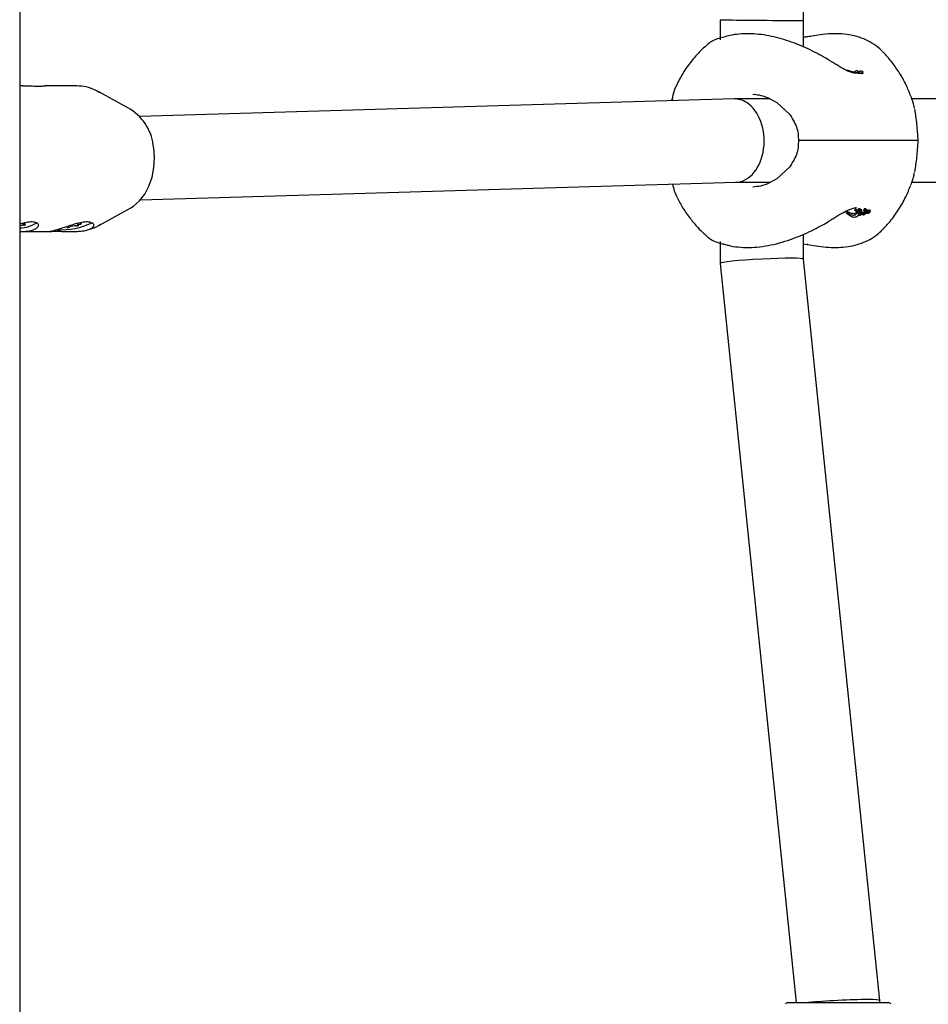
# Model space of a CAD drawing. Units: millimetres. Extents: x 616 to 1291, y 206 to 996.
# Drawn here: x 987 to 1005, y 635 to 654 of the extents above; entities that cross this region are included whole.
import ezdxf

# ---------------------------------------------------------------- set-up
doc = ezdxf.new("R2010")
doc.units = ezdxf.units.MM
doc.header["$LTSCALE"] = 100

msp = doc.modelspace()

# ---------------------------------------------------------------- linework, layer by layer
at = {"color": 7, "linetype": 'Continuous', "lineweight": 25}
for p, q in [((1002.304, 654.23), (1002.636, 676.848)), ((987.251, 673.568), (987.251, 630.095)), ((1000.704, 654.241), (1000.704, 653.856)), ((1002.304, 653.718), (1002.304, 654.23)), ((1003.118, 653.274), (1003.131, 653.275)), ((1003.213, 653.233), (1003.191, 653.24)), ((1003.269, 653.24), (1003.272, 653.24)), ((1003.269, 653.234), (1003.269, 653.24)), ((1003.287, 653.232), (1003.282, 653.233)), ((1003.284, 653.232), (1003.414, 653.223)), ((1003.414, 653.203), (1003.284, 653.212)), ((1003.315, 653.258), (1003.308, 653.258)), ((1003.348, 653.248), (1003.348, 653.251)), ((1003.376, 653.251), (1003.396, 653.252)), ((1003.402, 653.252), (1003.396, 653.252)), ((1003.444, 653.213), (1003.444, 653.239)), ((987.309, 652.973), (987.251, 652.973)), ((988.308, 652.973), (987.735, 652.973)), ((989.385, 652.516), (988.782, 652.849)), ((1001.332, 652.81), (1001.358, 652.807)), ((1000.969, 652.72), (989.551, 652.385)), ((999.776, 652.689), (999.782, 652.728)), ((1001.664, 652.72), (1000.98, 652.72)), ((1001.625, 652.741), (1001.793, 652.651)), ((1001.793, 652.651), (1002.031, 652.43)), ((1020.869, 652.72), (1004.383, 652.72)), ((1004.44, 652.514), (1004.441, 652.498)), ((1004.503, 651.92), (1002.314, 651.92)), ((1002.031, 651.409), (1001.793, 651.189)), ((1004.423, 651.251), (1004.428, 651.279)), ((1004.428, 651.279), (1004.434, 651.306)), ((1004.441, 651.338), (1004.44, 651.325)), ((989.573, 650.785), (1001.004, 651.12)), ((1000.998, 651.12), (1001.664, 651.12)), ((1001.793, 651.189), (1001.625, 651.099)), ((1004.383, 651.12), (1020.869, 651.12)), ((988.782, 650.297), (989.385, 650.631)), ((1003.288, 650.601), (1003.288, 650.58)), ((1003.316, 650.571), (1003.316, 650.555)), ((1003.319, 650.525), (1003.319, 650.526)), ((1003.319, 650.526), (1003.319, 650.526)), ((1003.321, 650.574), (1003.321, 650.596)), ((1003.338, 650.542), (1003.338, 650.565)), ((1003.338, 650.543), (1003.338, 650.542)), ((1003.347, 650.597), (1003.347, 650.575)), ((1003.366, 650.6), (1003.365, 650.6)), ((1003.366, 650.582), (1003.365, 650.585)), ((1003.366, 650.61), (1003.366, 650.586)), ((1003.369, 650.509), (1003.372, 650.509)), ((1003.392, 650.54), (1003.389, 650.547)), ((1003.397, 650.599), (1003.397, 650.577)), ((1003.397, 650.577), (1003.4, 650.577)), ((1003.4, 650.51), (1003.399, 650.507)), ((1003.401, 650.517), (1003.401, 650.525)), ((1003.404, 650.599), (1003.405, 650.599)), ((1003.411, 650.566), (1003.411, 650.553)), ((1003.411, 650.553), (1003.415, 650.542)), ((1003.415, 650.565), (1003.416, 650.565)), ((1003.415, 650.565), (1003.415, 650.542)), ((1003.415, 650.542), (1003.416, 650.542)), ((1003.416, 650.565), (1003.416, 650.542)), ((1003.46, 650.601), (1003.46, 650.579)), ((1003.468, 650.605), (1003.468, 650.584)), ((1003.469, 650.614), (1003.469, 650.593)), ((1003.471, 650.591), (1003.47, 650.591)), ((1003.473, 650.556), (1003.473, 650.534)), ((1003.475, 650.577), (1003.477, 650.579)), ((1003.475, 650.567), (1003.475, 650.549)), ((1003.475, 650.546), (1003.475, 650.545)), ((1003.479, 650.538), (1003.479, 650.531)), ((1003.481, 650.525), (1003.481, 650.534)), ((1003.497, 650.558), (1003.497, 650.545)), ((1003.498, 650.594), (1003.498, 650.614)), ((1003.534, 650.561), (1003.534, 650.582)), ((1003.534, 650.562), (1003.539, 650.563)), ((1003.539, 650.563), (1003.539, 650.563)), ((1003.539, 650.541), (1003.539, 650.541)), ((1003.58, 650.564), (1003.58, 650.586)), ((987.311, 650.328), (987.313, 650.312)), ((988.359, 650.319), (988.362, 650.298)), ((1003.204, 650.474), (1003.178, 650.489)), ((1003.342, 650.472), (1003.338, 650.468)), ((1003.351, 650.486), (1003.342, 650.472)), ((1003.352, 650.49), (1003.351, 650.486)), ((1003.353, 650.489), (1003.352, 650.49)), ((987.251, 650.173), (987.838, 650.173)), ((988.268, 650.173), (988.308, 650.173)), ((988.338, 650.178), (988.383, 650.179)), ((988.383, 650.179), (988.399, 650.18)), ((988.8, 650.308), (988.782, 650.297)), ((1000.704, 649.984), (1000.704, 649.563)), ((1002.304, 649.645), (1002.304, 650.121)), ((1000.765, 649.934), (1000.833, 649.916)), ((1000.776, 649.932), (1000.766, 649.935)), ((1002.304, 649.936), (1002.374, 649.928)), ((1002.384, 649.928), (1002.374, 649.929)), ((1002.381, 649.927), (1002.5, 649.908)), ((1000.704, 649.563), (1002.163, 635.37)), ((1003.767, 635.411), (1002.304, 649.645)), ((1003.767, 635.37), (1003.767, 635.411)), ((1002.002, 635.37), (1003.932, 635.37))]:
    msp.add_line(p, q, dxfattribs=at)
at = {"color": 7, "linetype": 'Continuous', "lineweight": 25, "flags": 128}
for points in [[(989.385, 650.631), (989.435, 650.662), (989.551, 650.761), (989.652, 650.89), (989.734, 651.044), (989.794, 651.216), (989.83, 651.402), (989.84, 651.594), (989.824, 651.785)], [(987.343, 650.325), (987.351, 650.327), (987.355, 650.33), (987.355, 650.331), (987.351, 650.332), (987.343, 650.332), (987.333, 650.331), (987.322, 650.33), (987.311, 650.328)], [(987.349, 650.308), (987.335, 650.307), (987.324, 650.308), (987.316, 650.309), (987.313, 650.311), (987.315, 650.314), (987.32, 650.318), (987.33, 650.321), (987.343, 650.325)], [(987.582, 650.341), (987.581, 650.341), (987.57, 650.335)], [(988.377, 650.294), (988.368, 650.295), (988.363, 650.297), (988.363, 650.3), (988.366, 650.303), (988.374, 650.306), (988.386, 650.31), (988.401, 650.314), (988.417, 650.317)], [(988.417, 650.317), (988.428, 650.319), (988.436, 650.322), (988.44, 650.324), (988.44, 650.326), (988.436, 650.327), (988.428, 650.327), (988.418, 650.326), (988.407, 650.324)], [(988.642, 650.341), (988.641, 650.341), (988.631, 650.335)], [(987.322, 650.296), (987.333, 650.297), (987.344, 650.299), (987.354, 650.301), (987.361, 650.304), (987.364, 650.306), (987.363, 650.307), (987.358, 650.308), (987.349, 650.308)], [(988.16, 650.256), (988.159, 650.254), (988.162, 650.253), (988.169, 650.253), (988.178, 650.253), (988.19, 650.255), (988.201, 650.257), (988.21, 650.259), (988.216, 650.261)], [(988.164, 650.26), (988.164, 650.259), (988.16, 650.256)], [(988.332, 650.282), (988.341, 650.282), (988.352, 650.283), (988.363, 650.285), (988.373, 650.287), (988.38, 650.29), (988.384, 650.292), (988.383, 650.294), (988.377, 650.294)]]:
    msp.add_lwpolyline(points, dxfattribs=at)
at = {"color": 7, "linetype": 'Continuous', "lineweight": 25}
for centre, radius, start, end in [((1003.175, 653.5), 0.276, 289.9216, 298.7995), ((1002.49, 652.076), 2, 14.4664, 20.2521), ((988.862, 651.704), 0.965, 4.7915, 57.2287), ((1002.49, 651.764), 2, 339.7479, 345.5009), ((987.211, 650.958), 0.717, 273.2155, 300.7121), ((988.035, 651.601), 1.395, 267.2633, 295.6947), ((987.354, 649.873), 0.424, 94.379, 104.0589), ((988.33, 649.951), 0.331, 89.6916, 110.1635), ((1002.002, 635.32), 0.05, 90, 160), ((1003.932, 635.32), 0.05, 20, 90)]:
    msp.add_arc(centre, radius, start, end, dxfattribs=at)
for centre, major_axis, ratio, start_param, end_param in [((1001.504, 654.236), (0.8, -0.006), 0.007607, 3.141537, 6.28313), ((1000.986, 651.92), (-0.012, 0.8), 0.700637, 5.848795, 6.293439), ((1000.986, 651.92), (-0.012, 0.8), 0.700637, 3.151846, 5.848795), ((1003.299, 650.134), (0, 0.48), 0.070714, 5.66793, 5.767986), ((1003.325, 650.134), (0, 0.5), 0.05356, 5.750945, 5.7535), ((1003.324, 650.134), (0, 0.48), 0.264036, 5.748261, 5.792534), ((1001.504, 649.604), (0.8, 0.041), 0.051422, 0.002636, 3.144228), ((1002.967, 635.37), (0.8, 0.041), 0.051422, 0.787026, 2.357823), ((1002.967, 635.37), (0.8, 0.041), 0.051422, 6.28055, 7.070212)]:
    msp.add_ellipse(centre, major_axis=major_axis, ratio=ratio, start_param=start_param, end_param=end_param, dxfattribs=at)
for points, knots in [([(1000.829, 653.922), (1000.789, 653.912), (1000.711, 653.891), (1000.688, 653.885), (1000.676, 653.881)], [0, 0, 0, 0, 0.507601, 1, 1, 1, 1]), ([(1002.863, 653.419), (1002.847, 653.429), (1002.8, 653.461), (1002.698, 653.521), (1002.556, 653.6), (1002.386, 653.684), (1002.207, 653.762), (1002.02, 653.832), (1001.829, 653.889), (1001.637, 653.934), (1001.444, 653.963), (1001.254, 653.975), (1001.069, 653.967), (1000.929, 653.95), (1000.854, 653.927), (1000.836, 653.922)], [0, 0, 0, 0, 0.023927, 0.070704, 0.148028, 0.227853, 0.31309, 0.40162, 0.4927, 0.585775, 0.680498, 0.776561, 0.873419, 0.970129, 1, 1, 1, 1]), ([(1002.5, 653.931), (1002.462, 653.925), (1002.402, 653.914), (1002.331, 653.907), (1002.304, 653.904)], [0, 0, 0, 0, 0.627475, 1, 1, 1, 1]), ([(1003.815, 653.631), (1003.8, 653.648), (1003.742, 653.712), (1003.621, 653.794), (1003.458, 653.877), (1003.281, 653.933), (1003.089, 653.967), (1002.885, 653.975), (1002.688, 653.964), (1002.557, 653.94), (1002.5, 653.93)], [0, 0, 0, 0, 0.051679, 0.18961, 0.319566, 0.455178, 0.596235, 0.740593, 0.885354, 1, 1, 1, 1]), ([(1000.468, 653.771), (1000.43, 653.739), (1000.322, 653.648), (1000.167, 653.472), (1000.002, 653.251), (999.916, 653.09), (999.874, 653.01)], [0, 0, 0, 0, 0.151737, 0.436573, 0.722363, 1, 1, 1, 1]), ([(1000.674, 653.881), (1000.635, 653.869), (1000.559, 653.845), (1000.496, 653.797), (1000.465, 653.773)], [0, 0, 0, 0, 0.506156, 1, 1, 1, 1]), ([(1004.363, 652.772), (1004.334, 652.845), (1004.274, 652.998), (1004.152, 653.215), (1004.012, 653.415), (1003.899, 653.552), (1003.833, 653.617), (1003.819, 653.631)], [0, 0, 0, 0, 0.228329, 0.481194, 0.727523, 0.940813, 1, 1, 1, 1]), ([(1003.192, 653.242), (1003.18, 653.246), (1003.127, 653.265), (1003.012, 653.328), (1002.916, 653.388), (1002.864, 653.42)], [0, 0, 0, 0, 0.125217, 0.532439, 1, 1, 1, 1]), ([(1003.131, 653.275), (1003.139, 653.274), (1003.153, 653.272), (1003.18, 653.265), (1003.2, 653.258), (1003.213, 653.254)], [0, 0, 0, 0, 0.320906, 0.583148, 1, 1, 1, 1]), ([(1003.213, 653.254), (1003.223, 653.251), (1003.243, 653.244), (1003.268, 653.237), (1003.279, 653.234), (1003.284, 653.232)], [0, 0, 0, 0, 0.39774, 0.778443, 1, 1, 1, 1]), ([(1003.284, 653.212), (1003.276, 653.214), (1003.26, 653.218), (1003.234, 653.226), (1003.219, 653.231), (1003.213, 653.233)], [0, 0, 0, 0, 0.3906334, 0.7657667, 1, 1, 1, 1]), ([(1003.272, 653.24), (1003.273, 653.24), (1003.276, 653.24), (1003.28, 653.24), (1003.282, 653.24), (1003.283, 653.24)], [0, 0, 0, 0, 0.295843, 0.591744, 1, 1, 1, 1]), ([(1003.283, 653.24), (1003.283, 653.24), (1003.284, 653.239), (1003.285, 653.239), (1003.285, 653.238), (1003.285, 653.238)], [0, 0, 0, 0, 0.25769, 0.515483, 1, 1, 1, 1]), ([(1003.342, 653.255), (1003.341, 653.256), (1003.337, 653.257), (1003.328, 653.258), (1003.32, 653.258), (1003.315, 653.258)], [0, 0, 0, 0, 0.257123, 0.513977, 1, 1, 1, 1]), ([(1003.348, 653.248), (1003.348, 653.249), (1003.349, 653.251), (1003.347, 653.253), (1003.344, 653.255), (1003.342, 653.255)], [0, 0, 0, 0, 0.297294, 0.585773, 1, 1, 1, 1]), ([(1003.348, 653.248), (1003.352, 653.248), (1003.358, 653.249), (1003.368, 653.25), (1003.374, 653.251), (1003.376, 653.251)], [0, 0, 0, 0, 0.369551, 0.684133, 1, 1, 1, 1]), ([(1003.379, 653.235), (1003.379, 653.235), (1003.378, 653.234), (1003.373, 653.232), (1003.369, 653.231), (1003.367, 653.231)], [0, 0, 0, 0, 0.354069, 0.794579, 1, 1, 1, 1]), ([(1003.445, 653.238), (1003.443, 653.241), (1003.438, 653.247), (1003.42, 653.251), (1003.406, 653.252), (1003.402, 653.252)], [0, 0, 0, 0, 0.352399, 0.82597, 1, 1, 1, 1]), ([(1003.414, 653.223), (1003.422, 653.225), (1003.437, 653.227), (1003.445, 653.233), (1003.445, 653.237), (1003.445, 653.238)], [0, 0, 0, 0, 0.4348454, 0.7829146, 1, 1, 1, 1]), ([(1003.445, 653.218), (1003.445, 653.216), (1003.444, 653.211), (1003.432, 653.206), (1003.42, 653.204), (1003.414, 653.203)], [0, 0, 0, 0, 0.356653, 0.706565, 1, 1, 1, 1]), ([(987.309, 652.972), (987.337, 652.972), (987.413, 652.973), (987.531, 652.967), (987.644, 652.966), (987.714, 652.969), (987.744, 652.974), (987.736, 652.973), (987.735, 652.972)], [0, 0, 0, 0, 0.120068, 0.334788, 0.544225, 0.745755, 0.949381, 1, 1, 1, 1]), ([(988.793, 652.84), (988.748, 652.864), (988.649, 652.918), (988.484, 652.964), (988.366, 652.97), (988.309, 652.973)], [0, 0, 0, 0, 0.300722, 0.65966, 1, 1, 1, 1]), ([(999.877, 653.009), (999.866, 652.988), (999.824, 652.911), (999.792, 652.805), (999.783, 652.722), (999.78, 652.7)], [0, 0, 0, 0, 0.225403, 0.79995, 1, 1, 1, 1]), ([(1001.357, 652.81), (1001.398, 652.805), (1001.483, 652.795), (1001.577, 652.759), (1001.625, 652.741)], [0, 0, 0, 0, 0.490523, 1, 1, 1, 1]), ([(1004.434, 652.534), (1004.432, 652.543), (1004.428, 652.561), (1004.425, 652.579), (1004.423, 652.589)], [0, 0, 0, 0, 0.485076, 1, 1, 1, 1]), ([(1002.031, 652.43), (1002.082, 652.352), (1002.158, 652.235), (1002.203, 652.053), (1002.203, 651.961), (1002.204, 651.915)], [0, 0, 0, 0, 0.503687, 0.75176, 1, 1, 1, 1]), ([(1004.503, 651.92), (1004.497, 652.028), (1004.485, 652.246), (1004.455, 652.425), (1004.44, 652.514)], [0, 0, 0, 0, 0.499287, 1, 1, 1, 1]), ([(1002.204, 651.925), (1002.203, 651.879), (1002.203, 651.787), (1002.158, 651.604), (1002.082, 651.488), (1002.031, 651.409)], [0, 0, 0, 0, 0.24824, 0.496313, 1, 1, 1, 1]), ([(1002.314, 651.92), (1002.302, 651.92), (1002.281, 651.92), (1002.253, 651.92), (1002.23, 651.92), (1002.213, 651.92), (1002.204, 651.92), (1002.205, 651.92), (1002.205, 651.92)], [0, 0, 0, 0, 0.209393, 0.356713, 0.538793, 0.713844, 0.881742, 1, 1, 1, 1]), ([(1004.44, 651.325), (1004.455, 651.415), (1004.485, 651.594), (1004.497, 651.811), (1004.503, 651.92)], [0, 0, 0, 0, 0.501324, 1, 1, 1, 1]), ([(999.789, 651.084), (999.798, 651.042), (999.815, 650.957), (999.853, 650.878), (999.872, 650.839)], [0, 0, 0, 0, 0.499276, 1, 1, 1, 1]), ([(1001.637, 651.101), (1001.583, 651.08), (1001.476, 651.04), (1001.38, 651.033), (1001.332, 651.029)], [0, 0, 0, 0, 0.499437, 1, 1, 1, 1]), ([(1003.818, 650.209), (1003.868, 650.262), (1003.982, 650.381), (1004.132, 650.593), (1004.267, 650.826), (1004.332, 650.989), (1004.362, 651.066)], [0, 0, 0, 0, 0.213238, 0.484553, 0.756743, 1, 1, 1, 1]), ([(999.874, 650.831), (999.911, 650.761), (999.986, 650.617), (1000.122, 650.425), (1000.259, 650.264), (1000.372, 650.149), (1000.439, 650.091), (1000.466, 650.067)], [0, 0, 0, 0, 0.24149, 0.501055, 0.725805, 0.889745, 1, 1, 1, 1]), ([(1002.864, 650.42), (1002.916, 650.453), (1003.013, 650.514), (1003.15, 650.585), (1003.244, 650.62), (1003.298, 650.633), (1003.314, 650.634), (1003.322, 650.634)], [0, 0, 0, 0, 0.306167, 0.57203, 0.798931, 0.901159, 1, 1, 1, 1]), ([(1003.178, 650.489), (1003.172, 650.494), (1003.159, 650.502), (1003.136, 650.519), (1003.123, 650.531), (1003.114, 650.538)], [0, 0, 0, 0, 0.265279, 0.522164, 1, 1, 1, 1]), ([(1003.174, 650.542), (1003.166, 650.547), (1003.154, 650.553), (1003.139, 650.563), (1003.133, 650.568), (1003.129, 650.57)], [0, 0, 0, 0, 0.463928, 0.727389, 1, 1, 1, 1]), ([(1003.129, 650.547), (1003.135, 650.543), (1003.144, 650.535), (1003.16, 650.525), (1003.169, 650.52), (1003.174, 650.518)], [0, 0, 0, 0, 0.456087, 0.72307, 1, 1, 1, 1]), ([(1003.176, 650.589), (1003.176, 650.589), (1003.175, 650.588), (1003.174, 650.588), (1003.174, 650.588), (1003.174, 650.588), (1003.174, 650.589), (1003.173, 650.589), (1003.173, 650.589), (1003.173, 650.589), (1003.173, 650.589), (1003.173, 650.589), (1003.173, 650.589)], [0, 0, 0, 0, 0.3632806, 0.6297706, 0.7330184, 0.8369776, 0.8768561, 0.9177054, 0.9413754, 0.9654835, 0.9942751, 1, 1, 1, 1]), ([(1003.267, 650.517), (1003.254, 650.518), (1003.231, 650.52), (1003.198, 650.531), (1003.18, 650.539), (1003.174, 650.542)], [0, 0, 0, 0, 0.458292, 0.804132, 1, 1, 1, 1]), ([(1003.174, 650.518), (1003.183, 650.513), (1003.206, 650.502), (1003.238, 650.492), (1003.258, 650.491), (1003.267, 650.491)], [0, 0, 0, 0, 0.291565, 0.678933, 1, 1, 1, 1]), ([(1003.186, 650.592), (1003.185, 650.591), (1003.183, 650.59), (1003.179, 650.589), (1003.177, 650.589), (1003.176, 650.589)], [0, 0, 0, 0, 0.495981, 0.747202, 1, 1, 1, 1]), ([(1003.188, 650.597), (1003.189, 650.596), (1003.19, 650.594), (1003.188, 650.593), (1003.187, 650.592), (1003.186, 650.592)], [0, 0, 0, 0, 0.441785, 0.719367, 1, 1, 1, 1]), ([(1003.317, 650.542), (1003.317, 650.54), (1003.315, 650.532), (1003.301, 650.52), (1003.278, 650.518), (1003.267, 650.517)], [0, 0, 0, 0, 0.075576, 0.549546, 1, 1, 1, 1]), ([(1003.267, 650.491), (1003.278, 650.492), (1003.3, 650.494), (1003.316, 650.509), (1003.318, 650.521), (1003.319, 650.525)], [0, 0, 0, 0, 0.38755, 0.765248, 1, 1, 1, 1]), ([(1003.291, 650.603), (1003.289, 650.603), (1003.288, 650.602), (1003.288, 650.601), (1003.288, 650.601)], [0, 0, 0, 0, 0.856041, 1, 1, 1, 1]), ([(1003.299, 650.573), (1003.298, 650.574), (1003.295, 650.575), (1003.292, 650.576), (1003.291, 650.576), (1003.291, 650.577), (1003.29, 650.577), (1003.29, 650.577), (1003.288, 650.578), (1003.288, 650.58), (1003.288, 650.581), (1003.29, 650.582), (1003.291, 650.582)], [0, 0, 0, 0, 0.160179, 0.29359, 0.317662, 0.329883, 0.335939, 0.342054, 0.445471, 0.573799, 0.780094, 1, 1, 1, 1]), ([(1003.301, 650.603), (1003.3, 650.603), (1003.298, 650.603), (1003.295, 650.604), (1003.292, 650.604), (1003.291, 650.603), (1003.291, 650.603)], [0, 0, 0, 0, 0.222027, 0.504594, 0.799601, 1, 1, 1, 1]), ([(1003.291, 650.582), (1003.291, 650.582), (1003.293, 650.582), (1003.296, 650.582), (1003.299, 650.582), (1003.301, 650.581), (1003.301, 650.581)], [0, 0, 0, 0, 0.347833, 0.660689, 0.874942, 1, 1, 1, 1]), ([(1003.314, 650.57), (1003.313, 650.57), (1003.31, 650.57), (1003.305, 650.571), (1003.301, 650.573), (1003.299, 650.573)], [0, 0, 0, 0, 0.264118, 0.66772, 1, 1, 1, 1]), ([(1003.307, 650.601), (1003.306, 650.601), (1003.305, 650.601), (1003.303, 650.602), (1003.302, 650.602), (1003.301, 650.603)], [0, 0, 0, 0, 0.256747, 0.512619, 1, 1, 1, 1]), ([(1003.301, 650.581), (1003.302, 650.581), (1003.303, 650.581), (1003.304, 650.58), (1003.306, 650.58), (1003.307, 650.58)], [0, 0, 0, 0, 0.255583, 0.510838, 1, 1, 1, 1]), ([(1003.312, 650.6), (1003.311, 650.6), (1003.31, 650.6), (1003.308, 650.601), (1003.307, 650.601), (1003.307, 650.601)], [0, 0, 0, 0, 0.298425, 0.597814, 1, 1, 1, 1]), ([(1003.307, 650.58), (1003.307, 650.58), (1003.308, 650.579), (1003.31, 650.579), (1003.311, 650.579), (1003.312, 650.579)], [0, 0, 0, 0, 0.298674, 0.597149, 1, 1, 1, 1]), ([(1003.321, 650.596), (1003.321, 650.596), (1003.321, 650.597), (1003.32, 650.598), (1003.319, 650.598), (1003.318, 650.599), (1003.316, 650.599), (1003.314, 650.6), (1003.312, 650.6), (1003.312, 650.6)], [0, 0, 0, 0, 0.2874105, 0.4269829, 0.4621849, 0.6067384, 0.7116071, 0.8162128, 1, 1, 1, 1]), ([(1003.312, 650.579), (1003.312, 650.579), (1003.314, 650.578), (1003.316, 650.578), (1003.318, 650.577), (1003.319, 650.577), (1003.32, 650.576), (1003.321, 650.575), (1003.321, 650.574), (1003.321, 650.574), (1003.321, 650.574)], [0, 0, 0, 0, 0.178823, 0.293439, 0.40898, 0.51302, 0.537001, 0.681277, 0.894322, 1, 1, 1, 1]), ([(1003.321, 650.574), (1003.321, 650.573), (1003.321, 650.572), (1003.319, 650.571), (1003.315, 650.57), (1003.314, 650.57)], [0, 0, 0, 0, 0.2439841, 0.688796, 1, 1, 1, 1]), ([(1003.316, 650.552), (1003.315, 650.553), (1003.315, 650.555), (1003.316, 650.556), (1003.319, 650.556), (1003.32, 650.556), (1003.321, 650.556)], [0, 0, 0, 0, 0.369298, 0.616906, 0.864583, 1, 1, 1, 1]), ([(1003.328, 650.577), (1003.327, 650.578), (1003.325, 650.578), (1003.323, 650.579), (1003.322, 650.579), (1003.321, 650.579)], [0, 0, 0, 0, 0.308649, 0.718474, 1, 1, 1, 1]), ([(1003.321, 650.556), (1003.321, 650.556), (1003.323, 650.556), (1003.325, 650.556), (1003.327, 650.555), (1003.328, 650.555)], [0, 0, 0, 0, 0.2804044, 0.6616284, 1, 1, 1, 1]), ([(1003.335, 650.574), (1003.334, 650.574), (1003.332, 650.575), (1003.33, 650.577), (1003.329, 650.577), (1003.328, 650.577)], [0, 0, 0, 0, 0.474905, 0.732473, 1, 1, 1, 1]), ([(1003.328, 650.555), (1003.329, 650.554), (1003.331, 650.553), (1003.334, 650.552), (1003.334, 650.551), (1003.335, 650.551)], [0, 0, 0, 0, 0.473572, 0.911361, 1, 1, 1, 1]), ([(1003.338, 650.566), (1003.338, 650.567), (1003.338, 650.569), (1003.337, 650.571), (1003.336, 650.573), (1003.335, 650.574), (1003.335, 650.574)], [0, 0, 0, 0, 0.4833004, 0.7313667, 0.9565335, 1, 1, 1, 1]), ([(1003.335, 650.551), (1003.335, 650.55), (1003.337, 650.548), (1003.338, 650.546), (1003.338, 650.544), (1003.338, 650.543)], [0, 0, 0, 0, 0.259499, 0.511203, 1, 1, 1, 1]), ([(1003.347, 650.545), (1003.346, 650.546), (1003.341, 650.552), (1003.34, 650.558), (1003.339, 650.563), (1003.338, 650.565)], [0, 0, 0, 0, 0.158914, 0.648827, 1, 1, 1, 1]), ([(1003.338, 650.542), (1003.339, 650.54), (1003.339, 650.536), (1003.341, 650.53), (1003.344, 650.524), (1003.346, 650.521), (1003.347, 650.521)], [0, 0, 0, 0, 0.32327, 0.653064, 0.909076, 1, 1, 1, 1]), ([(1003.355, 650.601), (1003.354, 650.601), (1003.351, 650.601), (1003.349, 650.599), (1003.347, 650.598), (1003.348, 650.597), (1003.348, 650.597)], [0, 0, 0, 0, 0.164094, 0.723181, 0.953123, 1, 1, 1, 1]), ([(1003.35, 650.572), (1003.349, 650.572), (1003.348, 650.573), (1003.347, 650.575), (1003.348, 650.577), (1003.35, 650.579), (1003.353, 650.579), (1003.355, 650.58), (1003.355, 650.58)], [0, 0, 0, 0, 0.088172, 0.214146, 0.46835, 0.726908, 0.937026, 1, 1, 1, 1]), ([(1003.358, 650.537), (1003.356, 650.538), (1003.353, 650.54), (1003.35, 650.543), (1003.348, 650.544), (1003.347, 650.545)], [0, 0, 0, 0, 0.405069, 0.698522, 1, 1, 1, 1]), ([(1003.347, 650.521), (1003.348, 650.52), (1003.35, 650.518), (1003.353, 650.515), (1003.356, 650.513), (1003.358, 650.512)], [0, 0, 0, 0, 0.351622, 0.6068, 1, 1, 1, 1]), ([(1003.379, 650.566), (1003.375, 650.566), (1003.369, 650.566), (1003.36, 650.567), (1003.356, 650.569), (1003.353, 650.57), (1003.351, 650.571), (1003.35, 650.572)], [0, 0, 0, 0, 0.528027, 0.67615, 0.776396, 0.876907, 1, 1, 1, 1]), ([(1003.365, 650.6), (1003.363, 650.6), (1003.361, 650.601), (1003.357, 650.601), (1003.356, 650.601), (1003.355, 650.601)], [0, 0, 0, 0, 0.4995885, 0.7492816, 1, 1, 1, 1]), ([(1003.355, 650.58), (1003.356, 650.58), (1003.357, 650.579), (1003.361, 650.579), (1003.364, 650.579), (1003.365, 650.579)], [0, 0, 0, 0, 0.194574, 0.597084, 1, 1, 1, 1]), ([(1003.369, 650.534), (1003.368, 650.534), (1003.365, 650.534), (1003.361, 650.536), (1003.359, 650.537), (1003.358, 650.537)], [0, 0, 0, 0, 0.426112, 0.760686, 1, 1, 1, 1]), ([(1003.358, 650.512), (1003.359, 650.511), (1003.362, 650.51), (1003.366, 650.509), (1003.368, 650.509), (1003.369, 650.509)], [0, 0, 0, 0, 0.3245445, 0.6482537, 1, 1, 1, 1]), ([(1003.365, 650.579), (1003.365, 650.579), (1003.366, 650.579), (1003.368, 650.578), (1003.369, 650.578), (1003.37, 650.578)], [0, 0, 0, 0, 0.2588832, 0.5171646, 1, 1, 1, 1]), ([(1003.374, 650.61), (1003.373, 650.61), (1003.369, 650.609), (1003.367, 650.608), (1003.366, 650.607)], [0, 0, 0, 0, 0.252437, 1, 1, 1, 1]), ([(1003.366, 650.586), (1003.367, 650.587), (1003.368, 650.588), (1003.372, 650.588), (1003.374, 650.589)], [0, 0, 0, 0, 0.561581, 1, 1, 1, 1]), ([(1003.37, 650.578), (1003.369, 650.579), (1003.368, 650.58), (1003.367, 650.581), (1003.367, 650.582), (1003.366, 650.582), (1003.366, 650.582), (1003.366, 650.582), (1003.366, 650.582)], [0, 0, 0, 0, 0.437163, 0.718546, 0.859213, 0.929606, 0.964685, 1, 1, 1, 1]), ([(1003.382, 650.545), (1003.382, 650.543), (1003.38, 650.539), (1003.376, 650.535), (1003.371, 650.534), (1003.369, 650.534)], [0, 0, 0, 0, 0.403249, 0.809996, 1, 1, 1, 1]), ([(1003.382, 650.52), (1003.381, 650.518), (1003.38, 650.514), (1003.377, 650.51), (1003.373, 650.509), (1003.372, 650.509)], [0, 0, 0, 0, 0.487147, 0.738245, 1, 1, 1, 1]), ([(1003.379, 650.609), (1003.378, 650.609), (1003.377, 650.609), (1003.375, 650.61), (1003.374, 650.61), (1003.374, 650.61)], [0, 0, 0, 0, 0.257552, 0.66219, 1, 1, 1, 1]), ([(1003.374, 650.589), (1003.374, 650.589), (1003.375, 650.589), (1003.377, 650.588), (1003.378, 650.588), (1003.379, 650.588)], [0, 0, 0, 0, 0.257566, 0.664543, 1, 1, 1, 1]), ([(1003.399, 650.507), (1003.398, 650.501), (1003.396, 650.493), (1003.39, 650.484), (1003.384, 650.481), (1003.379, 650.48), (1003.378, 650.48)], [0, 0, 0, 0, 0.479829, 0.729557, 0.933562, 1, 1, 1, 1]), ([(1003.386, 650.606), (1003.385, 650.607), (1003.384, 650.608), (1003.381, 650.608), (1003.379, 650.609), (1003.379, 650.609)], [0, 0, 0, 0, 0.3812056, 0.7655935, 1, 1, 1, 1]), ([(1003.379, 650.588), (1003.379, 650.588), (1003.382, 650.587), (1003.384, 650.586), (1003.385, 650.585), (1003.386, 650.585)], [0, 0, 0, 0, 0.297773, 0.713267, 1, 1, 1, 1]), ([(1003.382, 650.56), (1003.382, 650.561), (1003.381, 650.562), (1003.38, 650.564), (1003.38, 650.565), (1003.379, 650.566)], [0, 0, 0, 0, 0.267145, 0.534165, 1, 1, 1, 1]), ([(1003.384, 650.558), (1003.383, 650.558), (1003.383, 650.559), (1003.383, 650.56), (1003.382, 650.56), (1003.382, 650.56)], [0, 0, 0, 0, 0.358396, 0.679217, 1, 1, 1, 1]), ([(1003.384, 650.549), (1003.384, 650.549), (1003.384, 650.548), (1003.383, 650.546), (1003.383, 650.545), (1003.382, 650.545)], [0, 0, 0, 0, 0.311262, 0.655568, 1, 1, 1, 1]), ([(1003.384, 650.525), (1003.384, 650.524), (1003.384, 650.523), (1003.383, 650.522), (1003.383, 650.521), (1003.382, 650.52)], [0, 0, 0, 0, 0.308503, 0.616835, 1, 1, 1, 1]), ([(1003.387, 650.528), (1003.386, 650.528), (1003.385, 650.528), (1003.384, 650.527), (1003.384, 650.526), (1003.384, 650.525)], [0, 0, 0, 0, 0.221527, 0.512124, 1, 1, 1, 1]), ([(1003.397, 650.599), (1003.396, 650.599), (1003.395, 650.601), (1003.391, 650.603), (1003.388, 650.605), (1003.386, 650.606)], [0, 0, 0, 0, 0.293288, 0.587008, 1, 1, 1, 1]), ([(1003.386, 650.585), (1003.387, 650.584), (1003.39, 650.583), (1003.394, 650.58), (1003.396, 650.578), (1003.397, 650.577)], [0, 0, 0, 0, 0.2922995, 0.5845281, 1, 1, 1, 1]), ([(1003.392, 650.526), (1003.391, 650.527), (1003.39, 650.527), (1003.388, 650.528), (1003.387, 650.528), (1003.387, 650.528)], [0, 0, 0, 0, 0.28767, 0.654515, 1, 1, 1, 1]), ([(1003.411, 650.512), (1003.406, 650.518), (1003.397, 650.528), (1003.393, 650.536), (1003.392, 650.54)], [0, 0, 0, 0, 0.555936, 1, 1, 1, 1]), ([(1003.392, 650.526), (1003.393, 650.526), (1003.394, 650.525), (1003.397, 650.523), (1003.398, 650.522), (1003.398, 650.522)], [0, 0, 0, 0, 0.419356, 0.705873, 1, 1, 1, 1]), ([(1003.404, 650.599), (1003.404, 650.599), (1003.402, 650.599), (1003.399, 650.599), (1003.398, 650.599), (1003.397, 650.599)], [0, 0, 0, 0, 0.335501, 0.667813, 1, 1, 1, 1]), ([(1003.398, 650.522), (1003.399, 650.521), (1003.4, 650.519), (1003.401, 650.517), (1003.401, 650.514), (1003.4, 650.512), (1003.4, 650.51)], [0, 0, 0, 0, 0.157188, 0.409142, 0.558551, 1, 1, 1, 1]), ([(1003.4, 650.577), (1003.401, 650.577), (1003.402, 650.577), (1003.404, 650.577), (1003.405, 650.577)], [0, 0, 0, 0, 0.4999547, 1, 1, 1, 1]), ([(1003.405, 650.599), (1003.405, 650.599), (1003.406, 650.599), (1003.408, 650.599), (1003.41, 650.599), (1003.411, 650.599)], [0, 0, 0, 0, 0.291288, 0.582618, 1, 1, 1, 1]), ([(1003.405, 650.577), (1003.405, 650.577), (1003.406, 650.577), (1003.408, 650.578), (1003.41, 650.578), (1003.411, 650.578)], [0, 0, 0, 0, 0.294175, 0.588519, 1, 1, 1, 1]), ([(1003.424, 650.573), (1003.423, 650.572), (1003.421, 650.569), (1003.414, 650.567), (1003.408, 650.566), (1003.405, 650.566)], [0, 0, 0, 0, 0.305708, 0.647111, 1, 1, 1, 1]), ([(1003.405, 650.566), (1003.405, 650.565), (1003.405, 650.565), (1003.406, 650.563), (1003.406, 650.563), (1003.406, 650.562)], [0, 0, 0, 0, 0.245882, 0.622901, 1, 1, 1, 1]), ([(1003.406, 650.562), (1003.407, 650.561), (1003.408, 650.559), (1003.409, 650.556), (1003.41, 650.554), (1003.411, 650.553)], [0, 0, 0, 0, 0.2499294, 0.6249165, 1, 1, 1, 1]), ([(1003.411, 650.599), (1003.411, 650.599), (1003.412, 650.599), (1003.414, 650.599), (1003.415, 650.599), (1003.416, 650.599)], [0, 0, 0, 0, 0.2899113, 0.6946277, 1, 1, 1, 1]), ([(1003.411, 650.578), (1003.411, 650.578), (1003.412, 650.578), (1003.414, 650.578), (1003.415, 650.577), (1003.416, 650.577)], [0, 0, 0, 0, 0.289963, 0.692497, 1, 1, 1, 1]), ([(1003.438, 650.495), (1003.435, 650.496), (1003.428, 650.499), (1003.419, 650.505), (1003.414, 650.51), (1003.411, 650.512)], [0, 0, 0, 0, 0.24012, 0.65682, 1, 1, 1, 1]), ([(1003.416, 650.599), (1003.417, 650.598), (1003.418, 650.598), (1003.421, 650.597), (1003.422, 650.596), (1003.422, 650.596)], [0, 0, 0, 0, 0.335951, 0.7760883, 1, 1, 1, 1]), ([(1003.416, 650.577), (1003.417, 650.577), (1003.418, 650.576), (1003.421, 650.575), (1003.422, 650.575), (1003.422, 650.575)], [0, 0, 0, 0, 0.33547, 0.774995, 1, 1, 1, 1]), ([(1003.416, 650.565), (1003.417, 650.563), (1003.418, 650.559), (1003.421, 650.553), (1003.424, 650.55), (1003.425, 650.549)], [0, 0, 0, 0, 0.492538, 0.744313, 1, 1, 1, 1]), ([(1003.416, 650.542), (1003.417, 650.54), (1003.418, 650.536), (1003.421, 650.53), (1003.424, 650.527), (1003.425, 650.525)], [0, 0, 0, 0, 0.4927183, 0.7444656, 1, 1, 1, 1]), ([(1003.422, 650.596), (1003.422, 650.596), (1003.423, 650.595), (1003.424, 650.595), (1003.424, 650.594), (1003.424, 650.594)], [0, 0, 0, 0, 0.254142, 0.669376, 1, 1, 1, 1]), ([(1003.422, 650.575), (1003.422, 650.574), (1003.423, 650.574), (1003.424, 650.573), (1003.424, 650.573), (1003.424, 650.573)], [0, 0, 0, 0, 0.253256, 0.670195, 1, 1, 1, 1]), ([(1003.425, 650.549), (1003.426, 650.548), (1003.429, 650.546), (1003.433, 650.543), (1003.436, 650.542), (1003.437, 650.541)], [0, 0, 0, 0, 0.309161, 0.795662, 1, 1, 1, 1]), ([(1003.425, 650.525), (1003.426, 650.524), (1003.429, 650.522), (1003.433, 650.52), (1003.436, 650.518), (1003.437, 650.518)], [0, 0, 0, 0, 0.309666, 0.794457, 1, 1, 1, 1]), ([(1003.437, 650.541), (1003.439, 650.541), (1003.443, 650.54), (1003.448, 650.539), (1003.452, 650.539), (1003.454, 650.54)], [0, 0, 0, 0, 0.298978, 0.596434, 1, 1, 1, 1]), ([(1003.437, 650.518), (1003.439, 650.517), (1003.443, 650.516), (1003.448, 650.516), (1003.452, 650.516), (1003.454, 650.517)], [0, 0, 0, 0, 0.296479, 0.591077, 1, 1, 1, 1]), ([(1003.454, 650.54), (1003.455, 650.54), (1003.459, 650.541), (1003.461, 650.545), (1003.463, 650.549), (1003.464, 650.551), (1003.465, 650.553)], [0, 0, 0, 0, 0.207138, 0.471522, 0.73503, 1, 1, 1, 1]), ([(1003.454, 650.517), (1003.455, 650.517), (1003.459, 650.518), (1003.462, 650.523), (1003.464, 650.527), (1003.465, 650.53)], [0, 0, 0, 0, 0.213389, 0.488483, 1, 1, 1, 1]), ([(1003.46, 650.601), (1003.46, 650.601), (1003.46, 650.601), (1003.461, 650.602), (1003.463, 650.603), (1003.463, 650.603)], [0, 0, 0, 0, 0.189777, 0.590303, 1, 1, 1, 1]), ([(1003.461, 650.578), (1003.461, 650.578), (1003.46, 650.579), (1003.46, 650.579), (1003.46, 650.58), (1003.461, 650.581), (1003.463, 650.582), (1003.463, 650.582)], [0, 0, 0, 0, 0.1232581, 0.2467857, 0.4227747, 0.7082607, 1, 1, 1, 1]), ([(1003.465, 650.577), (1003.465, 650.577), (1003.464, 650.577), (1003.462, 650.578), (1003.461, 650.578), (1003.461, 650.578)], [0, 0, 0, 0, 0.439066, 0.756948, 1, 1, 1, 1]), ([(1003.481, 650.525), (1003.481, 650.521), (1003.48, 650.513), (1003.474, 650.503), (1003.469, 650.495), (1003.463, 650.493), (1003.461, 650.492)], [0, 0, 0, 0, 0.330554, 0.656358, 0.88053, 1, 1, 1, 1]), ([(1003.463, 650.603), (1003.464, 650.604), (1003.465, 650.604), (1003.467, 650.605), (1003.468, 650.605), (1003.468, 650.605), (1003.468, 650.605), (1003.468, 650.605), (1003.468, 650.605), (1003.468, 650.605), (1003.468, 650.605)], [0, 0, 0, 0, 0.499889, 0.749942, 0.874892, 0.937499, 0.968685, 0.984399, 0.992009, 1, 1, 1, 1]), ([(1003.463, 650.582), (1003.464, 650.582), (1003.465, 650.583), (1003.467, 650.584), (1003.468, 650.584), (1003.468, 650.584), (1003.468, 650.584), (1003.468, 650.584), (1003.468, 650.584), (1003.468, 650.584), (1003.468, 650.584)], [0, 0, 0, 0, 0.500038, 0.75015, 0.875128, 0.937745, 0.968938, 0.984534, 0.992267, 1, 1, 1, 1]), ([(1003.472, 650.578), (1003.471, 650.577), (1003.47, 650.577), (1003.468, 650.577), (1003.467, 650.577), (1003.466, 650.577), (1003.465, 650.577)], [0, 0, 0, 0, 0.343738, 0.610976, 0.802927, 1, 1, 1, 1]), ([(1003.465, 650.553), (1003.465, 650.553), (1003.465, 650.555), (1003.466, 650.556), (1003.467, 650.557), (1003.467, 650.557), (1003.467, 650.557)], [0, 0, 0, 0, 0.488268, 0.735183, 0.912365, 1, 1, 1, 1]), ([(1003.465, 650.53), (1003.465, 650.531), (1003.465, 650.532), (1003.466, 650.533), (1003.467, 650.534), (1003.467, 650.534), (1003.467, 650.534)], [0, 0, 0, 0, 0.488405, 0.735267, 0.912555, 1, 1, 1, 1]), ([(1003.467, 650.557), (1003.468, 650.557), (1003.469, 650.557), (1003.471, 650.557), (1003.473, 650.557), (1003.473, 650.556)], [0, 0, 0, 0, 0.259577, 0.640654, 1, 1, 1, 1]), ([(1003.467, 650.534), (1003.468, 650.534), (1003.469, 650.535), (1003.471, 650.535), (1003.473, 650.534), (1003.473, 650.534)], [0, 0, 0, 0, 0.259703, 0.638886, 1, 1, 1, 1]), ([(1003.468, 650.584), (1003.469, 650.585), (1003.471, 650.586), (1003.473, 650.587), (1003.472, 650.589), (1003.471, 650.59), (1003.471, 650.591)], [0, 0, 0, 0, 0.1885064, 0.568831, 0.7787077, 1, 1, 1, 1]), ([(1003.469, 650.614), (1003.469, 650.614), (1003.469, 650.615), (1003.471, 650.616), (1003.473, 650.617), (1003.475, 650.618), (1003.476, 650.618)], [0, 0, 0, 0, 0.041025, 0.407, 0.929068, 1, 1, 1, 1]), ([(1003.47, 650.591), (1003.47, 650.592), (1003.468, 650.593), (1003.47, 650.595), (1003.473, 650.596), (1003.475, 650.597), (1003.476, 650.597)], [0, 0, 0, 0, 0.371621, 0.612274, 0.955766, 1, 1, 1, 1]), ([(1003.476, 650.579), (1003.475, 650.579), (1003.475, 650.578), (1003.473, 650.578), (1003.472, 650.578), (1003.472, 650.578)], [0, 0, 0, 0, 0.300885, 0.601978, 1, 1, 1, 1]), ([(1003.475, 650.567), (1003.475, 650.567), (1003.473, 650.571), (1003.474, 650.574), (1003.475, 650.577)], [0, 0, 0, 0, 0.069413, 1, 1, 1, 1]), ([(1003.473, 650.556), (1003.474, 650.556), (1003.474, 650.556), (1003.475, 650.556), (1003.475, 650.556)], [0, 0, 0, 0, 0.991315, 1, 1, 1, 1]), ([(1003.473, 650.534), (1003.474, 650.534), (1003.475, 650.533), (1003.477, 650.532), (1003.478, 650.531), (1003.479, 650.531)], [0, 0, 0, 0, 0.245554, 0.683788, 1, 1, 1, 1]), ([(1003.488, 650.528), (1003.485, 650.531), (1003.478, 650.537), (1003.474, 650.546), (1003.475, 650.552), (1003.475, 650.555)], [0, 0, 0, 0, 0.243153, 0.626419, 1, 1, 1, 1]), ([(1003.475, 650.555), (1003.476, 650.557), (1003.478, 650.562), (1003.484, 650.568), (1003.492, 650.571), (1003.496, 650.573)], [0, 0, 0, 0, 0.326965, 0.655525, 1, 1, 1, 1]), ([(1003.476, 650.618), (1003.476, 650.618), (1003.478, 650.618), (1003.481, 650.619), (1003.484, 650.619), (1003.485, 650.619)], [0, 0, 0, 0, 0.275719, 0.551586, 1, 1, 1, 1]), ([(1003.476, 650.597), (1003.476, 650.597), (1003.478, 650.597), (1003.481, 650.598), (1003.484, 650.598), (1003.485, 650.598)], [0, 0, 0, 0, 0.275804, 0.552148, 1, 1, 1, 1]), ([(1003.494, 650.597), (1003.495, 650.597), (1003.497, 650.596), (1003.498, 650.595), (1003.496, 650.59), (1003.488, 650.584), (1003.479, 650.58), (1003.476, 650.579)], [0, 0, 0, 0, 0.055082, 0.127094, 0.260056, 0.701791, 1, 1, 1, 1]), ([(1003.479, 650.531), (1003.479, 650.53), (1003.481, 650.529), (1003.481, 650.527), (1003.481, 650.525), (1003.481, 650.525)], [0, 0, 0, 0, 0.239425, 0.795064, 1, 1, 1, 1]), ([(1003.485, 650.619), (1003.487, 650.619), (1003.489, 650.619), (1003.492, 650.619), (1003.494, 650.619), (1003.494, 650.618)], [0, 0, 0, 0, 0.4130686, 0.7345188, 1, 1, 1, 1]), ([(1003.485, 650.598), (1003.487, 650.598), (1003.489, 650.598), (1003.492, 650.598), (1003.494, 650.598), (1003.494, 650.597)], [0, 0, 0, 0, 0.41278, 0.734914, 1, 1, 1, 1]), ([(1003.514, 650.518), (1003.511, 650.519), (1003.505, 650.52), (1003.495, 650.523), (1003.49, 650.527), (1003.488, 650.528)], [0, 0, 0, 0, 0.250334, 0.659402, 1, 1, 1, 1]), ([(1003.494, 650.618), (1003.495, 650.618), (1003.497, 650.617), (1003.497, 650.616), (1003.497, 650.616)], [0, 0, 0, 0, 0.441039, 1, 1, 1, 1]), ([(1003.497, 650.545), (1003.495, 650.548), (1003.493, 650.553), (1003.496, 650.558), (1003.499, 650.56), (1003.502, 650.561), (1003.502, 650.561), (1003.503, 650.561), (1003.503, 650.561), (1003.504, 650.561), (1003.505, 650.56), (1003.506, 650.56), (1003.506, 650.56), (1003.506, 650.56), (1003.506, 650.56), (1003.506, 650.56)], [0, 0, 0, 0, 0.450432, 0.6752509, 0.8520641, 0.9030895, 0.910751, 0.9182629, 0.9291239, 0.9488457, 0.974156, 0.9870721, 0.99352, 0.9967938, 1, 1, 1, 1]), ([(1003.496, 650.573), (1003.497, 650.573), (1003.5, 650.573), (1003.505, 650.574), (1003.509, 650.574), (1003.511, 650.574)], [0, 0, 0, 0, 0.271209, 0.684705, 1, 1, 1, 1]), ([(1003.506, 650.56), (1003.507, 650.559), (1003.509, 650.558), (1003.51, 650.556), (1003.509, 650.553), (1003.504, 650.549), (1003.499, 650.546), (1003.497, 650.545)], [0, 0, 0, 0, 0.104882, 0.209577, 0.374441, 0.69897, 1, 1, 1, 1]), ([(1003.498, 650.594), (1003.499, 650.594), (1003.501, 650.595), (1003.505, 650.595), (1003.509, 650.595), (1003.511, 650.595)], [0, 0, 0, 0, 0.122597, 0.620659, 1, 1, 1, 1]), ([(1003.525, 650.571), (1003.527, 650.569), (1003.531, 650.567), (1003.534, 650.562), (1003.532, 650.554), (1003.522, 650.545), (1003.512, 650.54), (1003.508, 650.538)], [0, 0, 0, 0, 0.118964, 0.23787, 0.414762, 0.749616, 1, 1, 1, 1]), ([(1003.508, 650.538), (1003.51, 650.538), (1003.513, 650.537), (1003.521, 650.537), (1003.53, 650.538), (1003.536, 650.54), (1003.539, 650.541)], [0, 0, 0, 0, 0.1584511, 0.3161315, 0.5917245, 1, 1, 1, 1]), ([(1003.511, 650.595), (1003.512, 650.595), (1003.515, 650.595), (1003.52, 650.594), (1003.523, 650.593), (1003.525, 650.592)], [0, 0, 0, 0, 0.257235, 0.661084, 1, 1, 1, 1]), ([(1003.511, 650.574), (1003.512, 650.574), (1003.515, 650.573), (1003.52, 650.572), (1003.523, 650.571), (1003.525, 650.571)], [0, 0, 0, 0, 0.25932, 0.663439, 1, 1, 1, 1]), ([(1003.55, 650.522), (1003.545, 650.52), (1003.537, 650.518), (1003.524, 650.517), (1003.517, 650.518), (1003.514, 650.518)], [0, 0, 0, 0, 0.4715334, 0.8026018, 1, 1, 1, 1]), ([(1003.525, 650.592), (1003.527, 650.591), (1003.531, 650.589), (1003.534, 650.585), (1003.533, 650.583), (1003.533, 650.582)], [0, 0, 0, 0, 0.408441, 0.816763, 1, 1, 1, 1]), ([(1003.539, 650.563), (1003.544, 650.566), (1003.552, 650.57), (1003.558, 650.577), (1003.561, 650.582), (1003.562, 650.585)], [0, 0, 0, 0, 0.38308, 0.68919, 1, 1, 1, 1]), ([(1003.539, 650.541), (1003.544, 650.544), (1003.552, 650.548), (1003.558, 650.555), (1003.561, 650.56), (1003.562, 650.563)], [0, 0, 0, 0, 0.38264, 0.688981, 1, 1, 1, 1]), ([(1003.57, 650.539), (1003.569, 650.538), (1003.566, 650.533), (1003.56, 650.527), (1003.552, 650.523), (1003.55, 650.522)], [0, 0, 0, 0, 0.2418853, 0.7304496, 1, 1, 1, 1]), ([(1003.562, 650.585), (1003.563, 650.585), (1003.563, 650.586), (1003.564, 650.588), (1003.565, 650.589), (1003.566, 650.589)], [0, 0, 0, 0, 0.494027, 0.742534, 1, 1, 1, 1]), ([(1003.562, 650.563), (1003.563, 650.563), (1003.563, 650.565), (1003.564, 650.566), (1003.565, 650.567), (1003.566, 650.567)], [0, 0, 0, 0, 0.4939735, 0.7425518, 1, 1, 1, 1]), ([(1003.566, 650.589), (1003.567, 650.589), (1003.568, 650.59), (1003.569, 650.59), (1003.57, 650.59), (1003.571, 650.59)], [0, 0, 0, 0, 0.473008, 0.728557, 1, 1, 1, 1]), ([(1003.566, 650.567), (1003.567, 650.567), (1003.568, 650.568), (1003.569, 650.568), (1003.57, 650.568), (1003.571, 650.568)], [0, 0, 0, 0, 0.4706506, 0.7274352, 1, 1, 1, 1]), ([(1003.577, 650.556), (1003.577, 650.555), (1003.576, 650.551), (1003.573, 650.546), (1003.571, 650.541), (1003.57, 650.539)], [0, 0, 0, 0, 0.250622, 0.624796, 1, 1, 1, 1]), ([(1003.571, 650.59), (1003.572, 650.59), (1003.573, 650.59), (1003.575, 650.59), (1003.576, 650.589), (1003.577, 650.589)], [0, 0, 0, 0, 0.303524, 0.605661, 1, 1, 1, 1]), ([(1003.571, 650.568), (1003.572, 650.568), (1003.573, 650.568), (1003.575, 650.568), (1003.576, 650.567), (1003.577, 650.567)], [0, 0, 0, 0, 0.3032098, 0.6054196, 1, 1, 1, 1]), ([(1003.577, 650.589), (1003.577, 650.589), (1003.579, 650.588), (1003.58, 650.587), (1003.579, 650.586), (1003.579, 650.586)], [0, 0, 0, 0, 0.362144, 0.90558, 1, 1, 1, 1]), ([(1003.577, 650.567), (1003.577, 650.567), (1003.579, 650.566), (1003.58, 650.564), (1003.579, 650.562), (1003.579, 650.561)], [0, 0, 0, 0, 0.223963, 0.550984, 1, 1, 1, 1]), ([(1003.579, 650.561), (1003.579, 650.56), (1003.579, 650.559), (1003.578, 650.558), (1003.578, 650.557), (1003.577, 650.556)], [0, 0, 0, 0, 0.249982, 0.624925, 1, 1, 1, 1]), ([(987.251, 650.175), (987.28, 650.175), (987.357, 650.176), (987.466, 650.192), (987.559, 650.224), (987.611, 650.266), (987.619, 650.31), (987.58, 650.346), (987.498, 650.362), (987.386, 650.351), (987.299, 650.332), (987.253, 650.318), (987.251, 650.317)], [0, 0, 0, 0, 0.071089, 0.188937, 0.303307, 0.415509, 0.530801, 0.650257, 0.768684, 0.882168, 0.994812, 1, 1, 1, 1]), ([(988.666, 650.268), (988.67, 650.282), (988.681, 650.311), (988.64, 650.346), (988.558, 650.362), (988.446, 650.352), (988.317, 650.321), (988.18, 650.277), (988.047, 650.232), (987.937, 650.197), (987.863, 650.178), (987.828, 650.172), (987.839, 650.175), (987.897, 650.18), (987.996, 650.18), (988.121, 650.176), (988.247, 650.172), (988.325, 650.174), (988.36, 650.175)], [0, 0, 0, 0, 0.060459, 0.126288, 0.191549, 0.254086, 0.31616, 0.380641, 0.446699, 0.511021, 0.573044, 0.635497, 0.700425, 0.766422, 0.830208, 0.892038, 0.952474, 1, 1, 1, 1]), ([(1000.836, 649.917), (1000.841, 649.915), (1000.908, 649.893), (1001.046, 649.875), (1001.249, 649.864), (1001.461, 649.878), (1001.675, 649.913), (1001.891, 649.967), (1002.103, 650.037), (1002.307, 650.119), (1002.493, 650.207), (1002.654, 650.293), (1002.775, 650.363), (1002.841, 650.406), (1002.863, 650.421)], [0, 0, 0, 0, 0.009741, 0.114069, 0.220839, 0.327907, 0.433411, 0.536948, 0.638093, 0.735589, 0.825323, 0.902009, 0.966695, 1, 1, 1, 1]), ([(1003.204, 650.474), (1003.216, 650.468), (1003.24, 650.457), (1003.265, 650.453), (1003.277, 650.452), (1003.279, 650.452)], [0, 0, 0, 0, 0.448604, 0.897139, 1, 1, 1, 1]), ([(1003.279, 650.452), (1003.294, 650.453), (1003.317, 650.455), (1003.332, 650.465), (1003.338, 650.468)], [0, 0, 0, 0, 0.639049, 1, 1, 1, 1]), ([(1003.378, 650.48), (1003.376, 650.48), (1003.371, 650.48), (1003.363, 650.483), (1003.357, 650.486), (1003.354, 650.488), (1003.353, 650.489)], [0, 0, 0, 0, 0.315662, 0.634313, 0.90298, 1, 1, 1, 1]), ([(1003.461, 650.492), (1003.459, 650.492), (1003.455, 650.491), (1003.447, 650.492), (1003.441, 650.494), (1003.438, 650.495)], [0, 0, 0, 0, 0.265084, 0.614001, 1, 1, 1, 1]), ([(988.36, 650.175), (988.404, 650.179), (988.492, 650.188), (988.595, 650.217), (988.647, 650.244), (988.662, 650.263), (988.666, 650.268)], [0, 0, 0, 0, 0.299011, 0.597849, 0.899724, 1, 1, 1, 1]), ([(988.551, 650.208), (988.566, 650.211), (988.638, 650.226), (988.724, 650.262), (988.787, 650.303), (988.803, 650.313)], [0, 0, 0, 0, 0.1744351, 0.8010741, 1, 1, 1, 1]), ([(1002.5, 649.908), (1002.563, 649.898), (1002.692, 649.876), (1002.881, 649.865), (1003.067, 649.872), (1003.246, 649.899), (1003.416, 649.947), (1003.574, 650.018), (1003.71, 650.103), (1003.783, 650.175), (1003.815, 650.206)], [0, 0, 0, 0, 0.126069, 0.256199, 0.387406, 0.518414, 0.647978, 0.775394, 0.901031, 1, 1, 1, 1]), ([(1000.465, 650.067), (1000.496, 650.043), (1000.559, 649.994), (1000.635, 649.971), (1000.674, 649.959)], [0, 0, 0, 0, 0.493844, 1, 1, 1, 1]), ([(1000.676, 649.958), (1000.686, 649.956), (1000.702, 649.951), (1000.757, 649.936), (1000.776, 649.931)], [0, 0, 0, 0, 0.660605, 1, 1, 1, 1])]:
    msp.add_open_spline(points, degree=3, knots=knots, dxfattribs=at)

doc.saveas('drawing.dxf')
